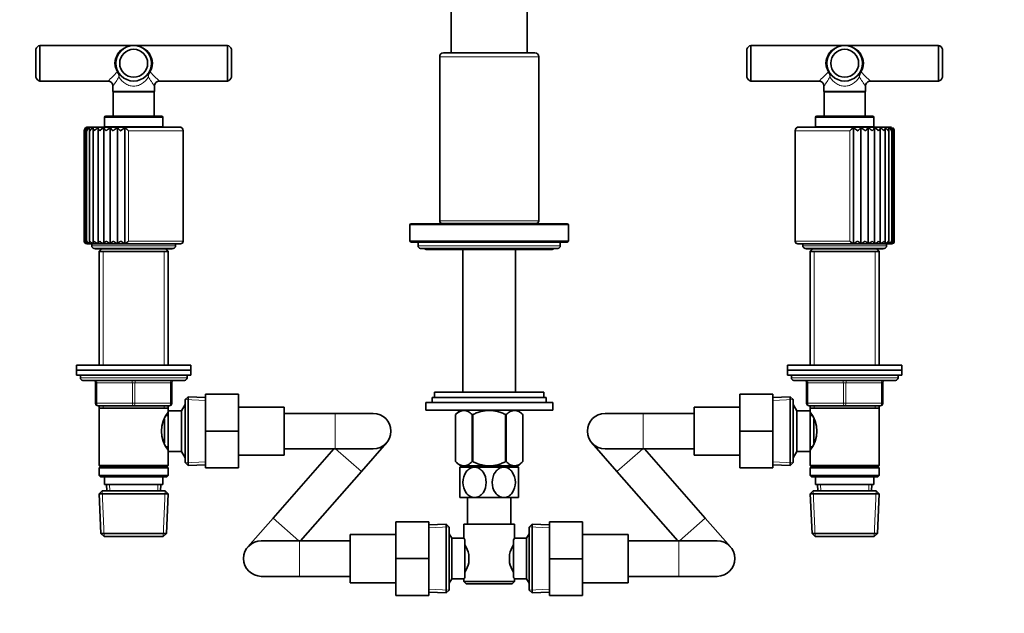
# Model space of a CAD drawing. Units: millimetres. Extents: x 0 to 2436, y 0 to 2727.
# Drawn here: x 890 to 1278, y 1816 to 2050 of the extents above; entities that cross this region are included whole.
import ezdxf
from ezdxf import colors
from ezdxf.entities.mleader import LeaderData, LeaderLine
from ezdxf.math import Vec2, Vec3

# ---------------------------------------------------------------- set-up
doc = ezdxf.new("R2010")
doc.units = ezdxf.units.MM
doc.layers.add('DV1_Défaut', color=7, linetype='Continuous')
doc.layers.add('Défaut', color=7, linetype='Continuous')

# ---------------------------------------------------------------- blocks, each defined once
blk = doc.blocks.new('_DOT')
at = {"color": 0}
blk.add_line((0, 0), (-1, 0), dxfattribs=at)
at = {"color": 0, "const_width": 0.333}
blk.add_lwpolyline([(-0.1665, 0, 1), (0.1665, 0, 1)], format="xyb", close=True, dxfattribs=at)
blk = doc.blocks.new('SE')
at = {"layer": 'DV1_Défaut', "color": 7, "linetype": 'Continuous', "lineweight": 35}
for p, q in [((1059.93, 2117.4), (1059.93, 2036.66)), ((1089.93, 2036.66), (1089.93, 2117.4)), ((898.03, 2025.56), (898.03, 2039.56)), ((934.93, 2039.56), (898.03, 2039.56)), ((971.83, 2039.56), (934.93, 2039.56)), ((971.83, 2039.56), (971.83, 2025.56)), ((1178.03, 2025.56), (1178.03, 2039.56)), ((1214.93, 2039.56), (1178.03, 2039.56)), ((1251.83, 2039.56), (1214.93, 2039.56)), ((1251.83, 2039.56), (1251.83, 2025.56)), ((896.43, 2027.06), (896.43, 2038.06)), ((973.43, 2038.06), (973.43, 2027.06)), ((1092.93, 2036.66), (1056.93, 2036.66)), ((1176.43, 2027.06), (1176.43, 2038.06)), ((1253.43, 2038.06), (1253.43, 2027.06)), ((1055.43, 2035.16), (1055.43, 1970.46)), ((1094.43, 1970.46), (1094.43, 2035.16)), ((898.03, 2025.56), (924.74, 2025.56)), ((945.12, 2025.56), (971.83, 2025.56)), ((1178.03, 2025.56), (1204.74, 2025.56)), ((1225.12, 2025.56), (1251.83, 2025.56)), ((926.73, 2023.57), (926.73, 2021.46)), ((943.13, 2021.46), (926.73, 2021.46)), ((926.73, 2021.46), (926.88, 2021.31)), ((926.88, 2021.31), (942.98, 2021.31)), ((926.88, 2021.31), (926.88, 2011.76)), ((942.98, 2021.31), (943.13, 2021.46)), ((942.98, 2011.76), (942.98, 2021.31)), ((943.13, 2021.46), (943.13, 2023.57)), ((1206.73, 2023.57), (1206.73, 2021.46)), ((1223.13, 2021.46), (1206.73, 2021.46)), ((1206.73, 2021.46), (1206.88, 2021.31)), ((1206.88, 2021.31), (1222.98, 2021.31)), ((1206.88, 2021.31), (1206.88, 2011.76)), ((1222.98, 2021.31), (1223.13, 2021.46)), ((1222.98, 2011.76), (1222.98, 2021.31)), ((1223.13, 2021.46), (1223.13, 2023.57)), ((923.43, 2011.26), (923.43, 2007.56)), ((945.93, 2011.76), (923.93, 2011.76)), ((946.43, 2007.56), (946.43, 2011.26)), ((1203.43, 2011.26), (1203.43, 2007.56)), ((1225.93, 2011.76), (1203.93, 2011.76)), ((1226.43, 2007.56), (1226.43, 2011.26)), ((915.43, 2005.96), (915.43, 1962.46)), ((915.66, 2006.22), (915.66, 1962.25)), ((916.35, 2006.47), (916.35, 1962.04)), ((952.93, 2007.46), (916.93, 2007.46)), ((917.48, 2006.72), (917.48, 1961.86)), ((919.02, 2006.93), (919.02, 1961.68)), ((920.93, 2007.13), (920.93, 1961.56)), ((923.17, 1961.52), (923.17, 2007.2)), ((923.43, 2007.56), (946.43, 2007.56)), ((924.48, 2007.56), (924.48, 2007.46)), ((925.72, 1961.52), (925.72, 2007.2)), ((928.52, 1961.52), (928.52, 2007.2)), ((931.48, 1961.52), (931.48, 2007.2)), ((945.38, 2007.46), (945.38, 2007.56)), ((954.43, 1962.46), (954.43, 2005.96)), ((1195.43, 2005.96), (1195.43, 1962.46)), ((1232.93, 2007.46), (1196.93, 2007.46)), ((1203.43, 2007.56), (1226.43, 2007.56)), ((1204.48, 2007.56), (1204.48, 2007.46)), ((1218.36, 1961.52), (1218.36, 2007.2)), ((1221.33, 1961.52), (1221.33, 2007.2)), ((1224.12, 1961.52), (1224.12, 2007.2)), ((1225.38, 2007.46), (1225.38, 2007.56)), ((1226.67, 1961.52), (1226.67, 2007.2)), ((1228.92, 1961.56), (1228.92, 2007.14)), ((1230.83, 1961.69), (1230.83, 2006.93)), ((1232.37, 1961.85), (1232.37, 2006.72)), ((1233.5, 1962.04), (1233.5, 2006.48)), ((1234.2, 1962.25), (1234.2, 2006.22)), ((1234.43, 1962.46), (1234.43, 2005.96)), ((1043.73, 1968.86), (1043.73, 1962.66)), ((1044.23, 1969.36), (1105.63, 1969.36)), ((1056.43, 1969.46), (1093.43, 1969.46)), ((1062.93, 1969.46), (1062.93, 1969.36)), ((1086.93, 1969.36), (1086.93, 1969.46)), ((1106.13, 1962.66), (1106.13, 1968.86)), ((1044.23, 1962.16), (1105.63, 1962.16)), ((1046.93, 1962.16), (1046.93, 1960.66)), ((1102.93, 1960.66), (1102.93, 1962.16)), ((916.43, 1961.46), (953.43, 1961.46)), ((918.43, 1961.46), (918.43, 1960.66)), ((919.43, 1959.66), (950.43, 1959.66)), ((920.18, 1959.41), (949.68, 1959.41)), ((922.28, 1959.41), (921.33, 1958.46)), ((921.33, 1958.46), (948.53, 1958.46)), ((921.33, 1958.46), (921.33, 1913.66)), ((948.53, 1958.46), (947.58, 1959.41)), ((948.53, 1913.66), (948.53, 1958.46)), ((951.43, 1960.66), (951.43, 1961.46)), ((1047.93, 1959.66), (1101.93, 1959.66)), ((1050.43, 1959.16), (1099.43, 1959.16)), ((1064.58, 1959.16), (1064.58, 1902.96)), ((1085.28, 1902.96), (1085.28, 1959.16)), ((1196.43, 1961.46), (1233.43, 1961.46)), ((1198.43, 1961.46), (1198.43, 1960.66)), ((1199.43, 1959.66), (1230.43, 1959.66)), ((1200.18, 1959.41), (1229.68, 1959.41)), ((1202.28, 1959.41), (1201.33, 1958.46)), ((1201.33, 1958.46), (1228.53, 1958.46)), ((1201.33, 1958.46), (1201.33, 1913.66)), ((1228.53, 1958.46), (1227.58, 1959.41)), ((1228.53, 1913.66), (1228.53, 1958.46)), ((1231.43, 1960.66), (1231.43, 1961.46)), ((912.43, 1913.66), (957.43, 1913.66)), ((912.43, 1913.66), (912.43, 1911.66)), ((912.43, 1911.66), (957.43, 1911.66)), ((912.43, 1911.66), (957.43, 1911.66)), ((912.43, 1911.66), (912.43, 1909.66)), ((957.43, 1911.66), (957.43, 1913.66)), ((957.43, 1909.66), (957.43, 1911.66)), ((1192.43, 1913.66), (1237.43, 1913.66)), ((1192.43, 1913.66), (1192.43, 1911.66)), ((1192.43, 1911.66), (1237.43, 1911.66)), ((1192.43, 1911.66), (1237.43, 1911.66)), ((1192.43, 1911.66), (1192.43, 1909.66)), ((1237.43, 1911.66), (1237.43, 1913.66)), ((1237.43, 1909.66), (1237.43, 1911.66)), ((912.43, 1909.66), (957.43, 1909.66)), ((913.93, 1909.66), (913.93, 1908.66)), ((955.93, 1908.66), (955.93, 1909.66)), ((1192.43, 1909.66), (1237.43, 1909.66)), ((1193.93, 1909.66), (1193.93, 1908.66)), ((1235.93, 1908.66), (1235.93, 1909.66)), ((914.93, 1907.66), (954.93, 1907.66)), ((919.93, 1898.66), (919.93, 1906.66)), ((949.93, 1906.66), (949.93, 1898.66)), ((1194.93, 1907.66), (1234.93, 1907.66)), ((1199.93, 1898.66), (1199.93, 1906.66)), ((1229.93, 1906.66), (1229.93, 1898.66)), ((956.43, 1901.21), (955.23, 1900.06)), ((955.23, 1875.26), (955.23, 1900.06)), ((956.43, 1874.11), (956.43, 1901.21)), ((963.23, 1900.91), (956.43, 1901.21)), ((963.23, 1902.16), (976.23, 1902.16)), ((963.23, 1887.66), (963.23, 1902.16)), ((976.23, 1887.66), (976.23, 1902.16)), ((1052.43, 1900.96), (1097.43, 1900.96)), ((1052.43, 1900.96), (1052.43, 1898.96)), ((1053.43, 1902.96), (1096.43, 1902.96)), ((1053.43, 1902.96), (1053.43, 1900.96)), ((1096.43, 1900.96), (1096.43, 1902.96)), ((1097.43, 1898.96), (1097.43, 1900.96)), ((1173.63, 1902.16), (1173.63, 1887.69)), ((1186.63, 1902.16), (1173.63, 1902.16)), ((1186.63, 1902.16), (1186.63, 1887.69)), ((1193.43, 1901.21), (1186.63, 1900.91)), ((1193.43, 1874.11), (1193.43, 1901.21)), ((1194.63, 1900.06), (1193.43, 1901.21)), ((1194.63, 1875.26), (1194.63, 1900.06)), ((934.93, 1897.66), (920.93, 1897.66)), ((921.33, 1897.66), (921.33, 1896.66)), ((921.33, 1896.66), (921.33, 1874.16)), ((921.33, 1896.66), (948.53, 1896.66)), ((948.93, 1897.66), (934.93, 1897.66)), ((948.53, 1896.66), (948.53, 1897.66)), ((948.53, 1895.66), (948.53, 1896.66)), ((955.17, 1898.16), (953.73, 1895.66)), ((955.17, 1877.16), (955.17, 1898.16)), ((955.23, 1898.16), (955.17, 1898.16)), ((994.23, 1897.16), (976.23, 1897.16)), ((994.23, 1878.16), (994.23, 1897.16)), ((1049.93, 1898.96), (1099.93, 1898.96)), ((1049.93, 1898.96), (1049.93, 1895.96)), ((1099.93, 1895.96), (1099.93, 1898.96)), ((1155.63, 1878.16), (1155.63, 1897.16)), ((1173.63, 1897.16), (1155.63, 1897.16)), ((1194.69, 1898.16), (1194.63, 1898.16)), ((1194.69, 1877.16), (1194.69, 1898.16)), ((1196.13, 1895.66), (1194.69, 1898.16)), ((1214.93, 1897.66), (1200.93, 1897.66)), ((1201.33, 1897.66), (1201.33, 1896.66)), ((1201.33, 1896.66), (1201.33, 1895.66)), ((1201.33, 1896.66), (1228.53, 1896.66)), ((1228.93, 1897.66), (1214.93, 1897.66)), ((1228.53, 1896.66), (1228.53, 1897.66)), ((1228.53, 1874.16), (1228.53, 1896.66)), ((947.03, 1882.99), (947.03, 1892.37)), ((948.53, 1893.81), (947.77, 1893.81)), ((948.53, 1879.66), (948.53, 1895.66)), ((953.73, 1895.66), (948.53, 1895.66)), ((953.73, 1879.66), (953.73, 1895.66)), ((1014.23, 1894.66), (994.23, 1894.66)), ((1029.23, 1894.66), (1014.23, 1894.66)), ((1049.93, 1895.96), (1099.93, 1895.96)), ((1063.57, 1895.96), (1061.73, 1894.18)), ((1061.73, 1894.18), (1061.73, 1875.67)), ((1061.73, 1894.18), (1061.73, 1894.18)), ((1061.73, 1894.18), (1061.73, 1875.67)), ((1068.21, 1894.18), (1068.21, 1875.67)), ((1068.45, 1894.18), (1068.21, 1894.18)), ((1068.45, 1894.18), (1068.45, 1875.67)), ((1081.41, 1894.18), (1081.41, 1875.67)), ((1081.65, 1894.18), (1081.41, 1894.18)), ((1081.65, 1894.18), (1081.65, 1875.67)), ((1088.13, 1894.18), (1086.29, 1895.96)), ((1088.13, 1894.18), (1088.13, 1875.67)), ((1088.13, 1894.18), (1088.13, 1894.18)), ((1088.13, 1875.67), (1088.13, 1894.18)), ((1135.63, 1894.66), (1120.63, 1894.66)), ((1155.63, 1894.66), (1135.63, 1894.66)), ((1196.13, 1879.66), (1196.13, 1895.66)), ((1201.33, 1895.66), (1196.13, 1895.66)), ((1201.33, 1879.66), (1201.33, 1895.66)), ((1202.09, 1893.81), (1201.33, 1893.81)), ((1202.83, 1882.93), (1202.83, 1892.33)), ((963.23, 1887.66), (976.23, 1887.66)), ((963.23, 1873.16), (963.23, 1887.66)), ((976.23, 1873.16), (976.23, 1887.66)), ((1173.63, 1887.69), (1173.63, 1873.16)), ((1186.63, 1887.69), (1173.63, 1887.69)), ((1186.63, 1887.69), (1186.63, 1873.16)), ((947.77, 1881.51), (948.53, 1881.51)), ((1013.78, 1880.66), (989.81, 1853.35)), ((994.23, 1880.66), (1014.23, 1880.66)), ((1014.23, 1880.66), (1029.23, 1880.66)), ((1024.6, 1871.77), (1034.49, 1883.04)), ((1115.37, 1883.04), (1125.26, 1871.77)), ((1120.63, 1880.66), (1135.63, 1880.66)), ((1135.63, 1880.66), (1155.63, 1880.66)), ((1160.05, 1853.35), (1136.09, 1880.66)), ((1201.33, 1881.51), (1202.09, 1881.51)), ((948.53, 1879.66), (953.73, 1879.66)), ((948.53, 1874.16), (948.53, 1879.66)), ((953.73, 1879.66), (955.17, 1877.16)), ((955.17, 1877.16), (955.23, 1877.16)), ((976.23, 1878.16), (994.23, 1878.16)), ((1155.63, 1878.16), (1173.63, 1878.16)), ((1194.63, 1877.16), (1194.69, 1877.16)), ((1194.69, 1877.16), (1196.13, 1879.66)), ((1196.13, 1879.66), (1201.33, 1879.66)), ((1201.33, 1879.66), (1201.33, 1874.16)), ((948.53, 1874.16), (921.33, 1874.16)), ((921.33, 1874.16), (921.83, 1873.66)), ((921.83, 1873.66), (921.33, 1873.16)), ((921.33, 1873.16), (948.53, 1873.16)), ((921.33, 1873.16), (921.33, 1870.16)), ((921.83, 1873.66), (948.03, 1873.66)), ((948.03, 1873.66), (948.53, 1874.16)), ((948.53, 1873.16), (948.03, 1873.66)), ((948.53, 1870.16), (948.53, 1873.16)), ((955.23, 1875.26), (956.43, 1874.11)), ((956.43, 1874.11), (963.23, 1874.41)), ((963.23, 1873.16), (976.23, 1873.16)), ((1061.73, 1875.67), (1061.73, 1875.67)), ((1061.73, 1875.67), (1063.44, 1873.96)), ((1069.18, 1873.46), (1063.43, 1873.46)), ((1063.43, 1873.46), (1063.43, 1861.46)), ((1086.42, 1873.96), (1063.44, 1873.96)), ((1064.58, 1873.96), (1064.58, 1873.46)), ((1068.45, 1875.67), (1068.21, 1875.67)), ((1080.68, 1873.46), (1069.18, 1873.46)), ((1086.43, 1873.46), (1080.68, 1873.46)), ((1081.65, 1875.67), (1081.41, 1875.67)), ((1085.28, 1873.46), (1085.28, 1873.96)), ((1086.42, 1873.96), (1088.13, 1875.67)), ((1086.43, 1861.46), (1086.43, 1873.46)), ((1088.13, 1875.67), (1088.13, 1875.67)), ((1186.63, 1873.16), (1173.63, 1873.16)), ((1186.63, 1874.41), (1193.43, 1874.11)), ((1193.43, 1874.11), (1194.63, 1875.26)), ((1228.53, 1874.16), (1201.33, 1874.16)), ((1201.33, 1874.16), (1201.83, 1873.66)), ((1201.83, 1873.66), (1201.33, 1873.16)), ((1201.33, 1873.16), (1228.53, 1873.16)), ((1201.33, 1873.16), (1201.33, 1870.16)), ((1201.83, 1873.66), (1228.03, 1873.66)), ((1228.03, 1873.66), (1228.53, 1874.16)), ((1228.53, 1873.16), (1228.03, 1873.66)), ((1228.53, 1870.16), (1228.53, 1873.16)), ((948.53, 1870.16), (921.33, 1870.16)), ((921.33, 1870.16), (921.83, 1869.66)), ((921.83, 1869.66), (948.03, 1869.66)), ((923.43, 1869.66), (923.43, 1866.66)), ((946.43, 1866.66), (946.43, 1869.66)), ((948.03, 1869.66), (948.53, 1870.16)), ((1000.64, 1844.46), (1024.6, 1871.77)), ((1125.26, 1871.77), (1149.23, 1844.46)), ((1228.53, 1870.16), (1201.33, 1870.16)), ((1201.33, 1870.16), (1201.83, 1869.66)), ((1201.83, 1869.66), (1228.03, 1869.66)), ((1203.43, 1869.66), (1203.43, 1866.66)), ((1226.43, 1866.66), (1226.43, 1869.66)), ((1228.03, 1869.66), (1228.53, 1870.16)), ((923.43, 1866.66), (946.43, 1866.66)), ((924.21, 1866.66), (924.32, 1864.16)), ((945.54, 1864.16), (945.65, 1866.66)), ((1203.43, 1866.66), (1226.43, 1866.66)), ((1204.21, 1866.66), (1204.32, 1864.16)), ((1225.54, 1864.16), (1225.65, 1866.66)), ((922.53, 1864.16), (921.38, 1862.96)), ((921.38, 1862.96), (948.48, 1862.96)), ((921.38, 1862.96), (922.06, 1847.36)), ((947.33, 1864.16), (922.53, 1864.16)), ((948.48, 1862.96), (947.33, 1864.16)), ((947.8, 1847.36), (948.48, 1862.96)), ((1069.18, 1861.46), (1063.43, 1861.46)), ((1066.43, 1861.46), (1066.43, 1850.96)), ((1080.68, 1861.46), (1069.18, 1861.46)), ((1086.43, 1861.46), (1080.68, 1861.46)), ((1083.43, 1850.96), (1083.43, 1861.46)), ((1202.53, 1864.16), (1201.38, 1862.96)), ((1201.38, 1862.96), (1228.48, 1862.96)), ((1201.38, 1862.96), (1202.06, 1847.36)), ((1227.33, 1864.16), (1202.53, 1864.16)), ((1228.48, 1862.96), (1227.33, 1864.16)), ((1227.8, 1847.36), (1228.48, 1862.96)), ((989.81, 1853.35), (979.92, 1842.08)), ((1038.18, 1851.96), (1038.18, 1837.46)), ((1051.18, 1851.96), (1038.18, 1851.96)), ((1051.18, 1851.96), (1051.18, 1837.46)), ((1057.98, 1851.01), (1051.18, 1850.71)), ((1057.98, 1851.01), (1057.98, 1823.91)), ((1059.18, 1849.86), (1057.98, 1851.01)), ((1059.18, 1825.06), (1059.18, 1849.86)), ((1064.93, 1850.96), (1084.93, 1850.96)), ((1064.93, 1850.96), (1064.93, 1845.38)), ((1084.93, 1845.46), (1084.93, 1850.96)), ((1091.88, 1851.01), (1090.68, 1849.86)), ((1090.68, 1849.86), (1090.68, 1825.06)), ((1091.88, 1823.91), (1091.88, 1851.01)), ((1098.68, 1850.71), (1091.88, 1851.01)), ((1098.68, 1851.96), (1111.68, 1851.96)), ((1098.68, 1837.42), (1098.68, 1851.96)), ((1111.68, 1837.42), (1111.68, 1851.96)), ((1169.94, 1842.08), (1160.05, 1853.35)), ((947.8, 1847.36), (922.06, 1847.36)), ((922.06, 1847.36), (923.32, 1846.16)), ((923.32, 1846.16), (946.54, 1846.16)), ((946.54, 1846.16), (947.8, 1847.36)), ((1020.18, 1846.96), (1020.18, 1827.96)), ((1038.18, 1846.96), (1020.18, 1846.96)), ((1060.18, 1845.46), (1059.18, 1847.19)), ((1090.68, 1847.19), (1089.68, 1845.46)), ((1129.68, 1846.96), (1111.68, 1846.96)), ((1129.68, 1827.96), (1129.68, 1846.96)), ((1227.8, 1847.36), (1202.06, 1847.36)), ((1202.06, 1847.36), (1203.32, 1846.16)), ((1203.32, 1846.16), (1226.54, 1846.16)), ((1226.54, 1846.16), (1227.8, 1847.36)), ((1000.18, 1844.46), (985.18, 1844.46)), ((1020.18, 1844.46), (1000.18, 1844.46)), ((1060.18, 1829.46), (1060.18, 1845.46)), ((1064.99, 1845.46), (1060.18, 1845.46)), ((1065.38, 1844.89), (1065.38, 1830.03)), ((1084.48, 1830.03), (1084.48, 1844.89)), ((1089.68, 1845.46), (1084.93, 1845.46)), ((1089.68, 1845.46), (1089.68, 1829.46)), ((1149.68, 1844.46), (1129.68, 1844.46)), ((1164.68, 1844.46), (1149.68, 1844.46)), ((1066.88, 1839.08), (1066.88, 1835.84)), ((1082.98, 1835.84), (1082.98, 1839.08)), ((1038.18, 1837.46), (1038.18, 1822.96)), ((1051.18, 1837.46), (1038.18, 1837.46)), ((1051.18, 1837.46), (1051.18, 1822.96)), ((1098.68, 1837.42), (1111.68, 1837.42)), ((1098.68, 1822.96), (1098.68, 1837.42)), ((1111.68, 1822.96), (1111.68, 1837.42)), ((985.18, 1830.46), (1000.18, 1830.46)), ((1000.18, 1830.46), (1020.18, 1830.46)), ((1129.68, 1830.46), (1149.68, 1830.46)), ((1149.68, 1830.46), (1164.68, 1830.46)), ((1020.18, 1827.96), (1038.18, 1827.96)), ((1059.18, 1827.73), (1060.18, 1829.46)), ((1060.18, 1829.46), (1064.93, 1829.46)), ((1064.93, 1829.46), (1064.93, 1828.46)), ((1084.93, 1828.46), (1064.93, 1828.46)), ((1064.93, 1828.46), (1065.93, 1827.46)), ((1065.93, 1827.46), (1083.93, 1827.46)), ((1083.93, 1827.46), (1084.93, 1828.46)), ((1084.87, 1829.46), (1089.68, 1829.46)), ((1084.93, 1828.46), (1084.93, 1829.54)), ((1089.68, 1829.46), (1090.68, 1827.73)), ((1111.68, 1827.96), (1129.68, 1827.96)), ((1051.18, 1822.96), (1038.18, 1822.96)), ((1051.18, 1824.21), (1057.98, 1823.91)), ((1057.98, 1823.91), (1059.18, 1825.06)), ((1090.68, 1825.06), (1091.88, 1823.91)), ((1091.88, 1823.91), (1098.68, 1824.21)), ((1098.68, 1822.96), (1111.68, 1822.96))]:
    blk.add_line(p, q, dxfattribs=at)
at = {"layer": 'DV1_Défaut', "color": 7, "linetype": 'Continuous', "lineweight": 18}
for p, q in [((1094.43, 2035.16), (1055.43, 2035.16)), ((923.43, 2011.26), (946.43, 2011.26)), ((1203.43, 2011.26), (1226.43, 2011.26)), ((954.43, 2005.96), (932.93, 2005.96)), ((932.93, 1962.46), (932.93, 2005.96)), ((1195.43, 2005.96), (1216.91, 2005.96)), ((1216.91, 1962.46), (1216.91, 2005.96)), ((1094.43, 1970.46), (1055.43, 1970.46)), ((1043.73, 1968.86), (1106.13, 1968.86)), ((954.43, 1962.46), (932.93, 1962.46)), ((1043.73, 1962.66), (1106.13, 1962.66)), ((1195.43, 1962.46), (1216.91, 1962.46)), ((951.43, 1960.66), (918.43, 1960.66)), ((922.87, 1958.46), (922.87, 1913.66)), ((946.99, 1958.46), (946.99, 1913.66)), ((1046.93, 1960.66), (1102.93, 1960.66)), ((1231.43, 1960.66), (1198.43, 1960.66)), ((1202.87, 1958.46), (1202.87, 1913.66)), ((1226.99, 1958.46), (1226.99, 1913.66)), ((955.93, 1908.66), (913.93, 1908.66)), ((1235.93, 1908.66), (1193.93, 1908.66)), ((919.93, 1906.66), (920.43, 1906.66)), ((934.43, 1906.66), (920.43, 1906.66)), ((920.43, 1906.66), (920.43, 1898.66)), ((934.43, 1906.66), (935.43, 1906.66)), ((934.43, 1898.66), (934.43, 1906.66)), ((949.43, 1906.66), (935.43, 1906.66)), ((935.43, 1906.66), (935.43, 1898.66)), ((949.43, 1906.66), (949.93, 1906.66)), ((949.43, 1898.66), (949.43, 1906.66)), ((1199.93, 1906.66), (1200.43, 1906.66)), ((1200.43, 1906.66), (1200.43, 1898.66)), ((1214.43, 1906.66), (1200.43, 1906.66)), ((1214.43, 1906.66), (1215.43, 1906.66)), ((1214.43, 1898.66), (1214.43, 1906.66)), ((1229.43, 1906.66), (1215.43, 1906.66)), ((1215.43, 1906.66), (1215.43, 1898.66)), ((1229.93, 1906.66), (1229.43, 1906.66)), ((1229.43, 1898.66), (1229.43, 1906.66)), ((963.18, 1899.75), (955.27, 1900.1)), ((1186.68, 1899.75), (1194.59, 1900.1)), ((919.93, 1898.66), (920.43, 1898.66)), ((920.43, 1898.66), (934.43, 1898.66)), ((922.87, 1897.66), (922.87, 1896.66)), ((934.43, 1898.66), (935.43, 1898.66)), ((935.43, 1898.66), (949.43, 1898.66)), ((946.99, 1897.66), (946.99, 1896.66)), ((949.43, 1898.66), (949.93, 1898.66)), ((955.23, 1896.97), (954.49, 1896.97)), ((1194.63, 1896.97), (1195.37, 1896.97)), ((1199.93, 1898.66), (1200.43, 1898.66)), ((1200.43, 1898.66), (1214.43, 1898.66)), ((1202.87, 1897.66), (1202.87, 1896.66)), ((1214.43, 1898.66), (1215.43, 1898.66)), ((1215.43, 1898.66), (1229.43, 1898.66)), ((1226.99, 1897.66), (1226.99, 1896.66)), ((1229.43, 1898.66), (1229.93, 1898.66)), ((1014.23, 1880.66), (1014.23, 1894.66)), ((1135.63, 1894.66), (1135.63, 1880.66)), ((1014.47, 1880.66), (1024.6, 1871.77)), ((1135.4, 1880.66), (1125.26, 1871.77)), ((955.23, 1878.34), (954.49, 1878.34)), ((1194.63, 1878.34), (1195.37, 1878.34)), ((963.18, 1875.57), (955.27, 1875.22)), ((1186.68, 1875.57), (1194.59, 1875.22)), ((925.48, 1864.21), (925.37, 1866.66)), ((944.38, 1864.21), (944.49, 1866.66)), ((1205.48, 1864.21), (1205.37, 1866.66)), ((1224.38, 1864.21), (1224.49, 1866.66)), ((923.28, 1846.2), (922.49, 1864.12)), ((946.58, 1846.2), (947.37, 1864.12)), ((1203.28, 1846.2), (1202.49, 1864.12)), ((1226.58, 1846.2), (1227.37, 1864.12)), ((989.81, 1853.35), (999.95, 1844.46)), ((1051.23, 1849.55), (1059.14, 1849.9)), ((1098.63, 1849.55), (1090.72, 1849.9)), ((1160.05, 1853.35), (1149.92, 1844.46)), ((1000.18, 1844.46), (1000.18, 1830.46)), ((1149.68, 1844.46), (1149.68, 1830.46)), ((1051.23, 1825.37), (1059.14, 1825.02)), ((1098.63, 1825.37), (1090.72, 1825.02))]:
    blk.add_line(p, q, dxfattribs=at)
at = {"layer": 'DV1_Défaut', "color": 7, "linetype": 'Continuous', "lineweight": 35}
for centre, radius in [((934.93, 2032.56), 7), ((1214.93, 2032.56), 7), ((934.93, 2032.56), 5.5), ((1214.93, 2032.56), 5.5)]:
    blk.add_circle(centre, radius, dxfattribs=at)
for centre, radius, start, end in [((898.37, 2037.59), 2, 99.9024, 166.4024), ((971.49, 2037.59), 2, 13.5976, 80.0976), ((1178.37, 2037.59), 2, 99.9024, 166.4024), ((1251.49, 2037.59), 2, 13.5976, 80.0976), ((1056.93, 2035.16), 1.5, 90, 180), ((1092.93, 2035.16), 1.5, 0, 90), ((898.37, 2027.53), 2, 193.5976, 260.0976), ((924.77, 2023.58), 1.96, 359.548, 91.1924), ((945.11, 2023.6), 1.96, 89.561, 180.933), ((971.49, 2027.53), 2, 279.9024, 346.4024), ((1178.37, 2027.53), 2, 193.5976, 260.0976), ((1204.77, 2023.58), 1.96, 359.548, 91.1924), ((1225.11, 2023.6), 1.96, 89.561, 180.933), ((1251.49, 2027.53), 2, 279.9024, 346.4024), ((923.93, 2011.26), 0.5, 90, 180), ((945.93, 2011.26), 0.5, 0, 90), ((1203.93, 2011.26), 0.5, 90, 180), ((1225.93, 2011.26), 0.5, 0, 90), ((916.91, 2005.93), 1.48, 121.0347, 178.8115), ((916.93, 2005.96), 1.5, 175.9817, 180.2383), ((916.93, 2005.96), 1.5, 90, 149.9335), ((916.88, 2006.22), 1.22, 126.7244, 192.5299), ((917.54, 2005.52), 1.91, 118.0641, 166.5503), ((918.75, 2004.96), 2.5, 116.6764, 156.5208), ((920.52, 2004.25), 3.29, 116.1979, 148.6831), ((922.83, 2003.37), 4.27, 116.3198, 142.712), ((925.67, 2002.3), 5.5, 116.9366, 138.2423), ((926.1, 2008.33), 3.13, 201.1352, 229.1611), ((929.06, 2000.94), 7.09, 118.0499, 134.9624), ((930.49, 2010.31), 5.69, 213.1427, 229.8846), ((933.15, 1999.08), 9.35, 119.7292, 132.6315), ((937.85, 2015.64), 12.58, 222.1149, 230.2808), ((938.55, 1995.92), 13.31, 122.1033, 131.0693), ((973.18, 2054.62), 63.15, 228.6744, 230.4085), ((952.93, 2005.96), 1.5, 0, 90), ((1196.93, 2005.96), 1.5, 90, 180), ((1176.03, 2055.39), 64.14, 309.5898, 311.2976), ((1211.23, 1995.84), 13.42, 48.9626, 57.8564), ((1211.99, 2015.65), 12.6, 309.7014, 317.8606), ((1216.67, 1999.04), 9.39, 47.3992, 60.2396), ((1219.38, 2010.3), 5.67, 310.0525, 326.8619), ((1220.78, 2000.93), 7.11, 45.0644, 61.9307), ((1223.77, 2008.32), 3.11, 310.7043, 338.9211), ((1224.18, 2002.29), 5.51, 41.7784, 63.0586), ((1227.02, 2003.37), 4.27, 37.3011, 63.6927), ((1229.33, 2004.25), 3.28, 31.3222, 63.8341), ((1231.1, 2004.96), 2.5, 23.4802, 63.3748), ((1232.93, 2005.96), 1.5, 74.5817, 90), ((1232.32, 2005.52), 1.91, 13.4574, 61.9987), ((1232.98, 2006.22), 1.22, 347.3646, 53.2654), ((1232.95, 2005.93), 1.48, 1.2273, 52.3171), ((1056.43, 1970.46), 1, 180, 270), ((1093.43, 1970.46), 1, 270, 0), ((1044.23, 1968.86), 0.5, 90, 180), ((1105.63, 1968.86), 0.5, 0, 90), ((916.45, 1962.49), 1.02, 181.8876, 252.9339), ((916.44, 1962.24), 0.778, 163.8593, 179.9711), ((916.44, 1962.24), 0.778, 192.706, 248.391), ((917.02, 1962.86), 1.39, 196.7393, 254.4212), ((918.13, 1963.35), 1.9, 208.0278, 254.6059), ((919.76, 1963.96), 2.53, 216.3125, 254.2905), ((921.86, 1964.66), 3.28, 222.3121, 253.7155), ((924.38, 1965.44), 4.1, 226.6165, 252.9082), ((925.88, 1959.88), 3.16, 125.3794, 148.7848), ((927.28, 1966.27), 5, 229.6494, 251.8164), ((932.34, 1954.9), 9.36, 126.119, 134.9711), ((930.53, 1967.15), 5.98, 231.7006, 250.3456), ((934.12, 1968.17), 7.16, 232.9658, 248.357), ((924.54, 1973.86), 14.15, 299.3469, 306.3583), ((953.43, 1962.46), 1, 270, 0), ((1044.23, 1962.66), 0.5, 180, 270), ((1105.63, 1962.66), 0.5, 270, 0), ((1196.43, 1962.46), 1, 180, 270), ((1224.93, 1973.29), 13.47, 233.4767, 240.8455), ((1215.78, 1968.08), 7.05, 291.5351, 307.1496), ((1219.35, 1967.09), 5.91, 289.5329, 308.4213), ((1217.37, 1954.73), 9.57, 45.1529, 53.8152), ((1222.59, 1966.22), 4.95, 288.0721, 310.4555), ((1223.8, 1959.72), 3.39, 32.0384, 53.8804), ((1225.48, 1965.42), 4.08, 287.0089, 313.4521), ((1228, 1964.66), 3.27, 286.249, 317.7), ((1230.09, 1963.97), 2.54, 285.7416, 323.6203), ((1231.71, 1963.36), 1.91, 285.5098, 331.8056), ((1232.83, 1962.87), 1.4, 285.7657, 343.0008), ((1233.43, 1962.46), 1, 270, 0.2804), ((1233.42, 1962.24), 0.779, 291.778, 16.1119), ((1233.41, 1962.5), 1.02, 287.2195, 357.856), ((916.43, 1962.46), 1, 213.5053, 270), ((919.43, 1960.66), 1, 180, 270), ((920.18, 1960.16), 0.75, 221.8103, 270), ((949.68, 1960.16), 0.75, 270, 318.1897), ((950.43, 1960.66), 1, 270, 0), ((1047.93, 1960.66), 1, 180, 270), ((1050.43, 1960.66), 1.5, 221.8103, 270), ((1099.43, 1960.66), 1.5, 270, 318.1897), ((1101.93, 1960.66), 1, 270, 0), ((1199.43, 1960.66), 1, 180, 270), ((1200.18, 1960.16), 0.75, 221.8103, 270), ((1229.68, 1960.16), 0.75, 270, 318.1897), ((1230.43, 1960.66), 1, 270, 0), ((914.93, 1908.66), 1, 180, 270), ((954.93, 1908.66), 1, 270, 0), ((1194.93, 1908.66), 1, 180, 270), ((1234.93, 1908.66), 1, 270, 0), ((918.93, 1906.66), 1, 0, 90), ((950.93, 1906.66), 1, 90, 180), ((1198.93, 1906.66), 1, 0, 90), ((1230.93, 1906.66), 1, 90, 180), ((920.93, 1898.66), 1, 180, 270), ((948.93, 1898.66), 1, 270, 0), ((1200.93, 1898.66), 1, 180, 270), ((1228.93, 1898.66), 1, 270, 0), ((957.63, 1887.66), 11.76, 140.6571, 219.3429), ((1029.23, 1887.66), 7, 0, 90), ((1120.63, 1887.66), 7, 90, 270), ((1192.23, 1887.66), 11.76, 320.6571, 39.3429), ((1029.23, 1887.66), 7, 270, 0), ((985.18, 1837.46), 7, 90, 270), ((1054.24, 1836.23), 12.96, 12.708, 30.7133), ((1095.55, 1836.26), 12.88, 149.2324, 167.3464), ((1127.35, 1811.52), 54.33, 141.3347, 142.1007), ((1164.68, 1837.46), 7, 0, 90), ((1054.31, 1838.66), 12.88, 329.2324, 347.3464), ((1095.62, 1838.69), 12.96, 192.708, 210.7133), ((1164.68, 1837.46), 7, 270, 0), ((1127.3, 1863.36), 54.26, 217.8988, 218.6657)]:
    blk.add_arc(centre, radius, start, end, dxfattribs=at)
at = {"layer": 'DV1_Défaut', "color": 7, "linetype": 'Continuous', "lineweight": 18}
for centre, radius, start, end in [((894.62, 2060.3), 45.98, 310.9146, 317.287), ((925.25, 2026.82), 3.9, 5.2397, 36.0849), ((925.88, 2027.67), 3.29, 351.3257, 26.0407), ((943.98, 2027.67), 3.29, 153.9593, 188.6743), ((944.61, 2026.82), 3.9, 143.9151, 174.7603), ((975.24, 2060.3), 45.98, 222.713, 229.0854), ((1174.62, 2060.3), 45.98, 310.9146, 317.287), ((1205.25, 2026.82), 3.9, 5.2397, 36.0849), ((1205.88, 2027.67), 3.29, 351.3257, 26.0407), ((1223.98, 2027.67), 3.29, 153.9593, 188.6743), ((1224.61, 2026.82), 3.9, 143.9151, 174.7603), ((1255.24, 2060.3), 45.98, 222.713, 229.0854), ((879.21, 2057.72), 58.53, 324.2878, 328.5386), ((990.66, 2057.72), 58.53, 211.4614, 215.7122), ((1159.21, 2057.72), 58.53, 324.2878, 328.5386), ((1270.66, 2057.72), 58.53, 211.4614, 215.7122)]:
    blk.add_arc(centre, radius, start, end, dxfattribs=at)
for centre, major_axis, ratio, start_param, end_param in [((934.93, 2032.56), (7.5, 0), 0.933333, 1.570796, 3.655865), ((934.93, 2032.56), (-7.5, 0), 0.933333, 2.62732, 4.712389), ((1214.93, 2032.56), (7.5, 0), 0.933333, 1.570796, 3.655865), ((1214.93, 2032.56), (-7.5, 0), 0.933333, 2.62732, 4.712389), ((928.4, 2028.87), (-0.435, -0.246), 0.441391, 3.141593, 4.467996), ((941.46, 2028.87), (-0.435, 0.246), 0.441391, 4.956782, 6.283185), ((1208.4, 2028.87), (0.435, 0.246), 0.441391, 0, 1.326404), ((1221.46, 2028.87), (0.435, -0.246), 0.441391, 1.815189, 3.141593), ((919.93, 1906.66), (0, -1), 0.5, 1.570796, 3.141593), ((933.93, 1906.66), (0, -1), 0.5, 1.570796, 3.141593), ((935.93, 1906.66), (0, -1), 0.5, 3.141593, 4.712389), ((949.93, 1906.66), (0, -1), 0.5, 3.141593, 4.712389), ((1199.93, 1906.66), (0, 1), 0.5, 4.712389, 6.283185), ((1213.93, 1906.66), (0, 1), 0.5, 4.712389, 6.283185), ((1215.93, 1906.66), (0, 1), 0.5, 0, 1.570796), ((1229.93, 1906.66), (0, 1), 0.5, 0, 1.570796), ((920.93, 1898.66), (0, 1), 0.5, 1.570796, 3.141593), ((934.93, 1898.66), (0, 1), 0.5, 1.570796, 3.141593), ((934.93, 1898.66), (0, 1), 0.5, 3.141593, 4.712389), ((948.93, 1898.66), (0, 1), 0.5, 3.141593, 4.712389), ((1200.93, 1898.66), (0, -1), 0.5, 4.712389, 6.283185), ((1214.93, 1898.66), (0, -1), 0.5, 4.712389, 6.283185), ((1214.93, 1898.66), (0, -1), 0.5, 0, 1.570796), ((1228.93, 1898.66), (0, -1), 0.5, 0, 1.570796)]:
    blk.add_ellipse(centre, major_axis=major_axis, ratio=ratio, start_param=start_param, end_param=end_param, dxfattribs=at)
for points in [[(940.73, 2027.18), (940.44, 2026.69), (940.1, 2026.23), (939.33, 2025.39), (938.9, 2025), (938.16, 2024.5), (937.9, 2024.35), (937.37, 2024.08), (937.09, 2023.96), (936.65, 2023.81), (936.5, 2023.77), (936.19, 2023.7), (936.04, 2023.66), (935.57, 2023.59), (935.25, 2023.56), (934.29, 2023.56), (933.67, 2023.66), (932.77, 2023.96), (932.49, 2024.08), (931.95, 2024.35), (931.69, 2024.5), (931.2, 2024.84), (930.97, 2025.02), (930.53, 2025.4), (930.33, 2025.6), (929.76, 2026.24), (929.42, 2026.69), (929.13, 2027.18)], [(1220.73, 2027.18), (1220.44, 2026.69), (1220.1, 2026.23), (1219.33, 2025.39), (1218.9, 2025), (1218.16, 2024.5), (1217.9, 2024.35), (1217.37, 2024.08), (1217.09, 2023.96), (1216.65, 2023.81), (1216.5, 2023.77), (1216.19, 2023.7), (1216.04, 2023.66), (1215.57, 2023.59), (1215.25, 2023.56), (1214.29, 2023.56), (1213.67, 2023.66), (1212.77, 2023.96), (1212.49, 2024.08), (1211.95, 2024.35), (1211.69, 2024.5), (1211.2, 2024.84), (1210.97, 2025.02), (1210.53, 2025.4), (1210.33, 2025.6), (1209.76, 2026.24), (1209.42, 2026.69), (1209.13, 2027.18)]]:
    blk.add_open_spline(points, degree=3, knots=[0, 0, 0, 0, 0.125, 0.125, 0.25, 0.25, 0.3125, 0.3125, 0.375, 0.375, 0.40625, 0.40625, 0.4375, 0.4375, 0.5, 0.5, 0.625, 0.625, 0.6875, 0.6875, 0.75, 0.75, 0.8125, 0.8125, 0.875, 0.875, 1, 1, 1, 1], dxfattribs=at)
at = {"layer": 'DV1_Défaut', "color": 7, "linetype": 'Continuous', "lineweight": 35}
for points, knots in [([(916.65, 2007.2), (916.56, 2007.12), (916.5, 2007.03), (916.4, 2006.84), (916.37, 2006.73), (916.35, 2006.52), (916.35, 2006.41), (916.38, 2006.19), (916.41, 2006.07), (916.46, 2005.96)], [0, 0, 0, 0, 0.25, 0.25, 0.5, 0.5, 0.75, 0.75, 1, 1, 1, 1]), ([(917.63, 2007.2), (917.57, 2007.12), (917.53, 2007.03), (917.48, 2006.84), (917.48, 2006.73), (917.5, 2006.52), (917.52, 2006.41), (917.6, 2006.19), (917.65, 2006.07), (917.72, 2005.96)], [0, 0, 0, 0, 0.25, 0.25, 0.5, 0.5, 0.75, 0.75, 1, 1, 1, 1]), ([(919.07, 2007.2), (919.04, 2007.12), (919.02, 2007.03), (919.03, 2006.84), (919.04, 2006.73), (919.11, 2006.52), (919.16, 2006.41), (919.28, 2006.19), (919.35, 2006.07), (919.43, 2005.96)], [0, 0, 0, 0, 0.25, 0.25, 0.5, 0.5, 0.75, 0.75, 1, 1, 1, 1]), ([(920.94, 2007.2), (920.93, 2007.12), (920.94, 2007.03), (920.99, 2006.84), (921.03, 2006.73), (921.14, 2006.52), (921.21, 2006.41), (921.37, 2006.19), (921.46, 2006.07), (921.56, 2005.96)], [0, 0, 0, 0, 0.25, 0.25, 0.5, 0.5, 0.75, 0.75, 1, 1, 1, 1]), ([(1228.29, 2005.96), (1228.34, 2006.02), (1228.38, 2006.07), (1228.47, 2006.19), (1228.52, 2006.24), (1228.64, 2006.41), (1228.7, 2006.52), (1228.82, 2006.73), (1228.86, 2006.84), (1228.91, 2007.03), (1228.92, 2007.12), (1228.91, 2007.2)], [0, 0, 0, 0, 0.125, 0.125, 0.25, 0.25, 0.5, 0.5, 0.75, 0.75, 1, 1, 1, 1]), ([(1230.42, 2005.96), (1230.46, 2006.02), (1230.5, 2006.07), (1230.57, 2006.19), (1230.6, 2006.24), (1230.69, 2006.41), (1230.74, 2006.52), (1230.81, 2006.73), (1230.83, 2006.84), (1230.83, 2007.03), (1230.81, 2007.12), (1230.78, 2007.2)], [0, 0, 0, 0, 0.125, 0.125, 0.25, 0.25, 0.5, 0.5, 0.75, 0.75, 1, 1, 1, 1]), ([(1232.14, 2005.96), (1232.17, 2006.02), (1232.2, 2006.07), (1232.25, 2006.19), (1232.27, 2006.24), (1232.33, 2006.41), (1232.36, 2006.52), (1232.38, 2006.73), (1232.37, 2006.84), (1232.33, 2007.03), (1232.29, 2007.12), (1232.22, 2007.2)], [0, 0, 0, 0, 0.125, 0.125, 0.25, 0.25, 0.5, 0.5, 0.75, 0.75, 1, 1, 1, 1]), ([(1233.4, 2005.96), (1233.42, 2006.02), (1233.44, 2006.07), (1233.47, 2006.19), (1233.48, 2006.24), (1233.51, 2006.41), (1233.51, 2006.52), (1233.48, 2006.73), (1233.45, 2006.84), (1233.36, 2007.03), (1233.3, 2007.12), (1233.21, 2007.2)], [0, 0, 0, 0, 0.125, 0.125, 0.25, 0.25, 0.5, 0.5, 0.75, 0.75, 1, 1, 1, 1]), ([(916.65, 1961.52), (916.56, 1961.56), (916.5, 1961.62), (916.4, 1961.76), (916.37, 1961.84), (916.33, 1962.09), (916.37, 1962.27), (916.46, 1962.46)], [0, 0, 0, 0, 0.25, 0.25, 0.5, 0.5, 1, 1, 1, 1]), ([(917.63, 1961.52), (917.57, 1961.56), (917.53, 1961.62), (917.48, 1961.76), (917.48, 1961.84), (917.51, 1962.09), (917.59, 1962.27), (917.72, 1962.46)], [0, 0, 0, 0, 0.25, 0.25, 0.5, 0.5, 1, 1, 1, 1]), ([(919.07, 1961.52), (919.04, 1961.56), (919.02, 1961.62), (919.03, 1961.76), (919.04, 1961.84), (919.14, 1962.09), (919.27, 1962.27), (919.43, 1962.46)], [0, 0, 0, 0, 0.25, 0.25, 0.5, 0.5, 1, 1, 1, 1]), ([(920.94, 1961.52), (920.93, 1961.56), (920.94, 1961.62), (920.99, 1961.76), (921.03, 1961.84), (921.2, 1962.09), (921.36, 1962.27), (921.56, 1962.46)], [0, 0, 0, 0, 0.25, 0.25, 0.5, 0.5, 1, 1, 1, 1]), ([(928.52, 1961.52), (928.58, 1961.56), (928.67, 1961.62), (928.85, 1961.76), (928.96, 1961.84), (929.29, 1962.09), (929.54, 1962.27), (929.81, 1962.46)], [0, 0, 0, 0, 0.25, 0.25, 0.5, 0.5, 1, 1, 1, 1]), ([(1220.04, 1962.46), (1220.1, 1962.41), (1220.17, 1962.37), (1220.3, 1962.27), (1220.36, 1962.23), (1220.54, 1962.09), (1220.66, 1962.01), (1220.89, 1961.84), (1220.99, 1961.76), (1221.18, 1961.62), (1221.26, 1961.56), (1221.33, 1961.52)], [0, 0, 0, 0, 0.125, 0.125, 0.25, 0.25, 0.5, 0.5, 0.75, 0.75, 1, 1, 1, 1]), ([(1228.29, 1962.46), (1228.34, 1962.41), (1228.38, 1962.37), (1228.47, 1962.27), (1228.52, 1962.23), (1228.64, 1962.09), (1228.7, 1962.01), (1228.82, 1961.84), (1228.86, 1961.76), (1228.91, 1961.62), (1228.92, 1961.56), (1228.91, 1961.52)], [0, 0, 0, 0, 0.125, 0.125, 0.25, 0.25, 0.5, 0.5, 0.75, 0.75, 1, 1, 1, 1]), ([(1230.42, 1962.46), (1230.46, 1962.41), (1230.5, 1962.37), (1230.57, 1962.27), (1230.6, 1962.23), (1230.69, 1962.09), (1230.74, 1962.01), (1230.81, 1961.84), (1230.83, 1961.76), (1230.83, 1961.62), (1230.81, 1961.56), (1230.78, 1961.52)], [0, 0, 0, 0, 0.125, 0.125, 0.25, 0.25, 0.5, 0.5, 0.75, 0.75, 1, 1, 1, 1]), ([(1232.14, 1962.46), (1232.17, 1962.41), (1232.2, 1962.37), (1232.25, 1962.27), (1232.27, 1962.23), (1232.33, 1962.09), (1232.36, 1962.01), (1232.38, 1961.84), (1232.37, 1961.76), (1232.33, 1961.62), (1232.29, 1961.56), (1232.22, 1961.52)], [0, 0, 0, 0, 0.125, 0.125, 0.25, 0.25, 0.5, 0.5, 0.75, 0.75, 1, 1, 1, 1]), ([(1233.4, 1962.46), (1233.42, 1962.41), (1233.44, 1962.37), (1233.47, 1962.27), (1233.48, 1962.23), (1233.51, 1962.09), (1233.51, 1962.01), (1233.48, 1961.84), (1233.45, 1961.76), (1233.36, 1961.62), (1233.3, 1961.56), (1233.21, 1961.52)], [0, 0, 0, 0, 0.125, 0.125, 0.25, 0.25, 0.5, 0.5, 0.75, 0.75, 1, 1, 1, 1]), ([(1068.21, 1894.18), (1067.7, 1894.67), (1067.18, 1895.08), (1066.37, 1895.51), (1066.1, 1895.63), (1065.68, 1895.74), (1065.54, 1895.77), (1065.26, 1895.82), (1065.12, 1895.83), (1064.41, 1895.83), (1063.86, 1895.66), (1063.05, 1895.23), (1062.78, 1895.05), (1062.25, 1894.65), (1061.99, 1894.43), (1061.73, 1894.18)], [0, 0, 0, 0, 0.25, 0.25, 0.375, 0.375, 0.4375, 0.4375, 0.5, 0.5, 0.75, 0.75, 0.875, 0.875, 1, 1, 1, 1]), ([(1081.41, 1894.18), (1080.91, 1894.42), (1080.39, 1894.65), (1079.34, 1895.05), (1078.8, 1895.23), (1077.17, 1895.66), (1076.07, 1895.83), (1074.65, 1895.83), (1074.36, 1895.82), (1073.8, 1895.78), (1073.52, 1895.75), (1072.69, 1895.63), (1072.14, 1895.52), (1071.06, 1895.23), (1070.53, 1895.05), (1069.47, 1894.65), (1068.96, 1894.42), (1068.45, 1894.18)], [0, 0, 0, 0, 0.125, 0.125, 0.25, 0.25, 0.5, 0.5, 0.5625, 0.5625, 0.625, 0.625, 0.75, 0.75, 0.875, 0.875, 1, 1, 1, 1]), ([(1088.13, 1894.18), (1087.62, 1894.67), (1087.1, 1895.08), (1086.29, 1895.51), (1086.02, 1895.63), (1085.6, 1895.74), (1085.46, 1895.77), (1085.18, 1895.82), (1085.03, 1895.83), (1084.33, 1895.83), (1083.78, 1895.66), (1082.97, 1895.23), (1082.7, 1895.05), (1082.17, 1894.65), (1081.91, 1894.43), (1081.65, 1894.18)], [0, 0, 0, 0, 0.25, 0.25, 0.375, 0.375, 0.4375, 0.4375, 0.5, 0.5, 0.75, 0.75, 0.875, 0.875, 1, 1, 1, 1]), ([(1068.21, 1875.67), (1067.7, 1875.17), (1067.19, 1874.75), (1066.38, 1874.29), (1066.11, 1874.18), (1065.55, 1874.01), (1065.26, 1873.97), (1064.42, 1873.96), (1063.86, 1874.13), (1063.04, 1874.58), (1062.77, 1874.77), (1062.25, 1875.18), (1061.99, 1875.42), (1061.73, 1875.67)], [0, 0, 0, 0, 0.25, 0.25, 0.375, 0.375, 0.5, 0.5, 0.75, 0.75, 0.875, 0.875, 1, 1, 1, 1]), ([(1069.18, 1861.46), (1068.54, 1861.46), (1067.91, 1861.64), (1066.76, 1862.32), (1066.25, 1862.8), (1065.04, 1864.51), (1064.61, 1866), (1064.62, 1868.97), (1065.04, 1870.42), (1066.27, 1872.14), (1066.76, 1872.61), (1067.91, 1873.28), (1068.54, 1873.46), (1069.18, 1873.46)], [0, 0, 0, 0, 0.125, 0.125, 0.25, 0.25, 0.5, 0.5, 0.75, 0.75, 0.875, 0.875, 1, 1, 1, 1]), ([(1081.41, 1875.67), (1080.91, 1875.42), (1080.4, 1875.19), (1079.35, 1874.77), (1078.81, 1874.59), (1077.18, 1874.14), (1076.07, 1873.97), (1074.65, 1873.97), (1074.36, 1873.98), (1073.8, 1874.02), (1073.52, 1874.05), (1072.69, 1874.17), (1072.14, 1874.29), (1071.06, 1874.59), (1070.53, 1874.77), (1069.47, 1875.19), (1068.95, 1875.42), (1068.45, 1875.67)], [0, 0, 0, 0, 0.125, 0.125, 0.25, 0.25, 0.5, 0.5, 0.5625, 0.5625, 0.625, 0.625, 0.75, 0.75, 0.875, 0.875, 1, 1, 1, 1]), ([(1069.18, 1873.46), (1069.82, 1873.46), (1070.46, 1873.28), (1071.6, 1872.61), (1072.1, 1872.13), (1073.33, 1870.4), (1073.75, 1868.92), (1073.74, 1865.98), (1073.31, 1864.49), (1072.1, 1862.79), (1071.59, 1862.31), (1070.46, 1861.64), (1069.82, 1861.46), (1069.18, 1861.46)], [0, 0, 0, 0, 0.125, 0.125, 0.25, 0.25, 0.5, 0.5, 0.75, 0.75, 0.875, 0.875, 1, 1, 1, 1]), ([(1080.68, 1861.46), (1080.04, 1861.46), (1079.41, 1861.64), (1078.26, 1862.32), (1077.76, 1862.8), (1076.54, 1864.51), (1076.11, 1866), (1076.12, 1868.94), (1076.55, 1870.43), (1077.76, 1872.13), (1078.27, 1872.61), (1079.4, 1873.27), (1080.04, 1873.46), (1080.68, 1873.46)], [0, 0, 0, 0, 0.125, 0.125, 0.25, 0.25, 0.5, 0.5, 0.75, 0.75, 0.875, 0.875, 1, 1, 1, 1]), ([(1080.68, 1873.46), (1081.32, 1873.46), (1081.96, 1873.27), (1083.1, 1872.6), (1083.6, 1872.12), (1084.82, 1870.41), (1085.25, 1868.93), (1085.24, 1865.98), (1084.82, 1864.5), (1083.6, 1862.8), (1083.09, 1862.31), (1081.95, 1861.64), (1081.32, 1861.46), (1080.68, 1861.46)], [0, 0, 0, 0, 0.125, 0.125, 0.25, 0.25, 0.5, 0.5, 0.75, 0.75, 0.875, 0.875, 1, 1, 1, 1]), ([(1088.13, 1875.67), (1087.62, 1875.17), (1087.1, 1874.75), (1086.3, 1874.29), (1086.03, 1874.18), (1085.47, 1874.01), (1085.18, 1873.97), (1084.34, 1873.96), (1083.78, 1874.13), (1082.96, 1874.58), (1082.69, 1874.77), (1082.16, 1875.18), (1081.91, 1875.42), (1081.65, 1875.67)], [0, 0, 0, 0, 0.25, 0.25, 0.375, 0.375, 0.5, 0.5, 0.75, 0.75, 0.875, 0.875, 1, 1, 1, 1]), ([(1065.38, 1844.89), (1065.24, 1845.07), (1065.13, 1845.21), (1065.01, 1845.36), (1064.98, 1845.4), (1064.94, 1845.45), (1064.93, 1845.46), (1064.93, 1845.46), (1064.93, 1845.46), (1064.93, 1845.46)], [0, 0, 0, 0, 0.499174, 0.499174, 0.748762, 0.748762, 0.998349, 0.998349, 1, 1, 1, 1]), ([(1064.93, 1829.46), (1064.93, 1829.46), (1064.93, 1829.46), (1064.93, 1829.46), (1064.97, 1829.51), (1065.12, 1829.7), (1065.24, 1829.85), (1065.38, 1830.03)], [0, 0, 0, 0, 0.003865, 0.003865, 0.501933, 0.501933, 1, 1, 1, 1])]:
    blk.add_open_spline(points, degree=3, knots=knots, dxfattribs=at)

msp = doc.modelspace()

# ---------------------------------------------------------------- block references
at = {"layer": 'Défaut'}
msp.add_blockref('SE', (0, 0), dxfattribs=at)

# ---------------------------------------------------------------- leaders
at = {"layer": 'Défaut', "color": 7, "linetype": 'Continuous', "lineweight": 18}
ml = msp.add_multileader_mtext('Standard', dxfattribs=at)
ml.set_content('{\\pxsm0.9;\\fSolid Edge ISO|b1||i0||c0|p34;\\W1.;28/11/2022\\P}', color=256)
ml.set_leader_properties()
ml.set_arrow_properties(name='DOT')
ml.build(insert=Vec2(0, 0))
ml.multileader.update_dxf_attribs({"leader_type": 0, "dogleg_length": 0, "arrow_head_size": 12})
ctx = ml.context
ctx.base_point, ctx.char_height, ctx.arrow_head_size, ctx.landing_gap_size = Vec3(2348.19, 2719.71), 12, 12, 4.2
notes = []
notes.append((ctx, [(0, (0, 0, 0), (0, 0), (1, 0), 1, [])]))
ctx.mtext.insert = Vec3(2350.19, 2725.84)
for ctx, leaders in notes:
    for number, flags, end, landing, length, lines in leaders:
        leader = LeaderData()
        leader.index, (leader.has_last_leader_line, leader.has_dogleg_vector, leader.attachment_direction) = number, flags
        leader.last_leader_point, leader.dogleg_vector, leader.dogleg_length = Vec3(end), Vec3(landing), length
        for number, points, colour, breaks in lines:
            line = LeaderLine()
            line.index, line.vertices, line.color, line.breaks = number, Vec3.list(points), colors.encode_raw_color(colour), breaks
            leader.lines.append(line)
        ctx.leaders.append(leader)

doc.saveas('drawing.dxf')
